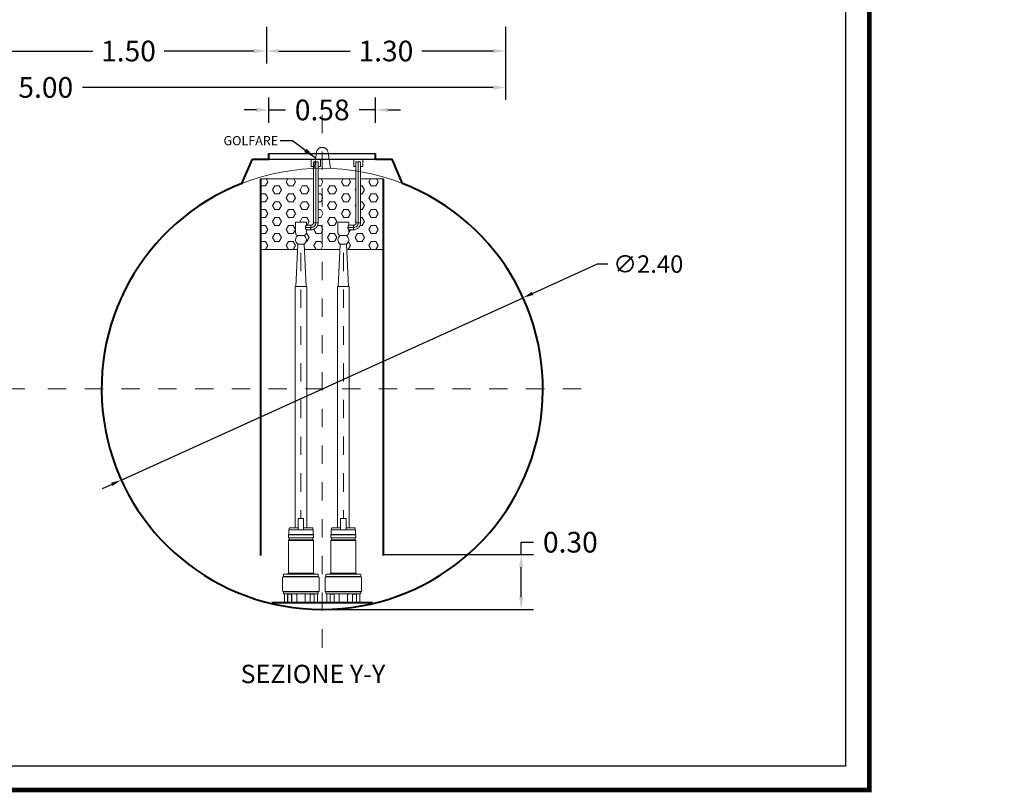
# Model space of a CAD drawing. Extents: x 244 to 846, y 203 to 221.
# Drawn here: x 546 to 551, y 206 to 211 of the extents above; entities that cross this region are included whole.
import ezdxf
from ezdxf.enums import TextEntityAlignment as Align

# ---------------------------------------------------------------- set-up
doc = ezdxf.new("R2010")
doc.units = 0
doc.header["$MEASUREMENT"] = 0
doc.linetypes.add('CENTER', pattern=[2, 1.25, -0.25, 0.25, -0.25])
doc.linetypes.add('HIDDEN', pattern=[0.375, 0.25, -0.125])
doc.layers.get('0').update_dxf_attribs({"linetype": 'CONTINUOUS'})
doc.layers.get('DEFPOINTS').update_dxf_attribs({"linetype": 'CONTINUOUS'})
for name, color, linetype, lineweight in [('fondo', 7, 'CONTINUOUS', 15), ('mezzeria', 8, 'CENTER', 15), ('pompe', 151, 'CONTINUOUS', 15), ('quote', 1, 'CONTINUOUS', 15), ('riempimento', 8, 'CONTINUOUS', 13), ('SCRITTE', 1, 'CONTINUOUS', 15), ('sezioni', 5, 'CONTINUOUS', 40)]:
    doc.layers.add(name, color=color, linetype=linetype, lineweight=lineweight)
doc.styles.add('ARIAL', font='ARIAL.TTF')
doc.styles.add('RED', font='ARIAL.TTF')
doc.styles.add('ROMANS', font='romans.shx', dxfattribs={"width": 0.8, "oblique": 10})
doc.dimstyles.new('RED', dxfattribs={"dimscale": 0.045, "dimtxt": 2.5, "dimasz": 1.5, "dimexe": 1.5, "dimexo": 0, "dimgap": 1.2, "dimtad": 0, "dimtih": 1, "dimtoh": 1, "dimzin": 1, "dimdsep": 46, "dimtxsty": 'RED', "dimcen": 0, "dimadec": 0, "dimazin": 0, "dimtfac": 1, "dimtdec": 4, "dimtmove": 0, "dimatfit": 3, "dimfxl": 0, "dimtolj": 1, "dimtzin": 0, "dimarcsym": 0})
doc.dimstyles.new('RED$3', dxfattribs={"dimscale": 0.025, "dimtxt": 2.5, "dimasz": 2.5, "dimexe": 3, "dimexo": 0, "dimgap": 1, "dimtad": 0, "dimtih": 1, "dimtoh": 1, "dimzin": 1, "dimdsep": 46, "dimtxsty": 'RED', "dimcen": 0, "dimadec": 0, "dimazin": 0, "dimtfac": 1, "dimtdec": 4, "dimtofl": 0, "dimtmove": 2, "dimatfit": 3, "dimfxl": 0, "dimtolj": 1, "dimtzin": 0, "dimarcsym": 0})

# ---------------------------------------------------------------- blocks, each defined once
blk = doc.blocks.new('*D74')
at = {"layer": 'DEFPOINTS', "color": 0}
for p in [(543.7437, 210.5449), (548.7437, 210.5449), (548.7437, 210.3189)]:
    blk.add_point(p, dxfattribs=at)
at = {"layer": 'quote', "color": 0, "lineweight": -2}
for p, q in [((543.7437, 210.5449), (543.7437, 210.2514)), ((548.7437, 210.5449), (548.7437, 210.2514)), ((543.8112, 210.3189), (546.0438, 210.3189)), ((548.6762, 210.3189), (546.4436, 210.3189))]:
    blk.add_line(p, q, dxfattribs=at)
at = {"layer": 'quote', "color": 0}
for points in [[(543.8112, 210.3302), (543.8112, 210.3077), (543.7437, 210.3189)], [(548.6762, 210.3302), (548.6762, 210.3077), (548.7437, 210.3189)]]:
    blk.add_solid(points, dxfattribs=at)
at = {"layer": 'quote', "color": 0, "insert": (546.2437, 210.3189), "char_height": 0.1125, "attachment_point": 5, "style": 'RED'}
blk.add_mtext('\\A1;5.00', dxfattribs=at)
blk = doc.blocks.new('*D77')
at = {"layer": 'DEFPOINTS', "color": 0}
for p in [(545.9437, 210.6487), (547.4437, 210.6487), (547.4437, 210.5169)]:
    blk.add_point(p, dxfattribs=at)
at = {"layer": 'quote', "color": 0, "lineweight": -2}
for p, q in [((545.9437, 210.6487), (545.9437, 210.4494)), ((547.4437, 210.6487), (547.4437, 210.4494)), ((546.0112, 210.5169), (546.4991, 210.5169)), ((547.3762, 210.5169), (546.8883, 210.5169))]:
    blk.add_line(p, q, dxfattribs=at)
at = {"layer": 'quote', "color": 0}
for points in [[(546.0112, 210.5281), (546.0112, 210.5056), (545.9437, 210.5169)], [(547.3762, 210.5281), (547.3762, 210.5056), (547.4437, 210.5169)]]:
    blk.add_solid(points, dxfattribs=at)
at = {"layer": 'quote', "color": 0, "insert": (546.6937, 210.5169), "char_height": 0.1125, "attachment_point": 5, "style": 'RED'}
blk.add_mtext('\\A1;1.50', dxfattribs=at)
blk = doc.blocks.new('*D92')
at = {"layer": 'DEFPOINTS', "color": 0}
for p in [(547.4437, 210.6487), (548.7437, 210.6487), (548.7437, 210.5169)]:
    blk.add_point(p, dxfattribs=at)
at = {"layer": 'quote', "color": 0, "lineweight": -2}
for p, q in [((547.4437, 210.6487), (547.4437, 210.4494)), ((548.7437, 210.6487), (548.7437, 210.4494)), ((547.5112, 210.5169), (547.8991, 210.5169)), ((548.6762, 210.5169), (548.2883, 210.5169))]:
    blk.add_line(p, q, dxfattribs=at)
at = {"layer": 'quote', "color": 0}
for points in [[(547.5112, 210.5281), (547.5112, 210.5056), (547.4437, 210.5169)], [(548.6762, 210.5281), (548.6762, 210.5056), (548.7437, 210.5169)]]:
    blk.add_solid(points, dxfattribs=at)
at = {"layer": 'quote', "color": 0, "insert": (548.0937, 210.5169), "char_height": 0.1125, "attachment_point": 5, "style": 'RED'}
blk.add_mtext('\\A1;1.30', dxfattribs=at)
blk = doc.blocks.new('*D57')
at = {"layer": 'DEFPOINTS', "color": 0}
for p in [(548.0373, 210.1964), (547.4573, 210.1266), (548.0373, 210.1266)]:
    blk.add_point(p, dxfattribs=at)
at = {"layer": 'quote', "color": 0, "lineweight": -2}
for p, q in [((547.4573, 210.1266), (547.4573, 210.2639)), ((548.0373, 210.1266), (548.0373, 210.2639)), ((547.3898, 210.1964), (547.3223, 210.1964)), ((547.4573, 210.1964), (547.5471, 210.1964)), ((548.0373, 210.1964), (547.9475, 210.1964)), ((548.1048, 210.1964), (548.1723, 210.1964))]:
    blk.add_line(p, q, dxfattribs=at)
at = {"layer": 'quote', "color": 0}
for points in [[(547.3898, 210.2076), (547.3898, 210.1851), (547.4573, 210.1964)], [(548.1048, 210.2076), (548.1048, 210.1851), (548.0373, 210.1964)]]:
    blk.add_solid(points, dxfattribs=at)
at = {"layer": 'quote', "color": 0, "insert": (547.7473, 210.1964), "char_height": 0.1125, "attachment_point": 5, "style": 'RED'}
blk.add_mtext('\\A1;0.58', dxfattribs=at)
blk = doc.blocks.new('*D78')
at = {"layer": 'DEFPOINTS', "color": 0}
for p in [(548.0806, 207.777), (548.8294, 207.777), (547.7473, 207.4789)]:
    blk.add_point(p, dxfattribs=at)
at = {"layer": 'quote', "color": 0, "lineweight": -2}
for p, q in [((548.8294, 207.777), (548.8294, 207.8445)), ((548.8294, 207.8445), (548.8969, 207.8445)), ((548.0806, 207.777), (548.8969, 207.777)), ((548.8294, 207.5464), (548.8294, 207.7095)), ((547.7473, 207.4789), (548.8969, 207.4789))]:
    blk.add_line(p, q, dxfattribs=at)
at = {"layer": 'quote', "color": 0}
for points in [[(548.8181, 207.7095), (548.8406, 207.7095), (548.8294, 207.777)], [(548.8181, 207.5464), (548.8406, 207.5464), (548.8294, 207.4789)]]:
    blk.add_solid(points, dxfattribs=at)
at = {"layer": 'quote', "color": 0, "insert": (549.0968, 207.8445), "char_height": 0.1125, "attachment_point": 5, "style": 'RED'}
blk.add_mtext('\\A1;0.30', dxfattribs=at)
blk = doc.blocks.new('*D79')
at = {"layer": 'DEFPOINTS', "color": 0}
for p in [(548.84, 209.1749), (546.6546, 208.1829)]:
    blk.add_point(p, dxfattribs=at)
at = {"layer": 'quote', "color": 0, "lineweight": -2}
for p, q in [((549.243, 209.3578), (548.8919, 209.1985)), ((549.3, 209.3578), (549.243, 209.3578)), ((546.6546, 208.1829), (548.84, 209.1749)), ((546.6027, 208.1594), (546.5508, 208.1358))]:
    blk.add_line(p, q, dxfattribs=at)
at = {"layer": 'quote', "color": 0}
for points in [[(548.888, 209.2071), (548.8958, 209.1898), (548.84, 209.1749)], [(546.5987, 208.168), (546.6066, 208.1507), (546.6546, 208.1829)]]:
    blk.add_solid(points, dxfattribs=at)
at = {"layer": 'quote', "color": 0, "insert": (549.5205, 209.3578), "char_height": 0.095, "attachment_point": 5, "style": 'RED'}
blk.add_mtext('\\A1;∅2.40', dxfattribs=at)

msp = doc.modelspace()

# ---------------------------------------------------------------- hatches: boundary and pattern name
at = {"layer": 'riempimento'}
h = msp.add_hatch(dxfattribs=at)
h.set_pattern_fill('HEX', color=256, scale=0.2, style=0)
h.set_pattern_definition([(0, (547.413927, 209.437457), (0, 0.0433013), [0.025, -0.05]), (120, (547.413927, 209.437457), (-0.0375, -0.0216506), [0.025, -0.05]), (60, (547.438927, 209.437457), (-0.0375, 0.0216506), [0.025, -0.05])])
h.paths.add_polyline_path([(547.7002, 209.8217), (547.4139, 209.8217), (547.4139, 209.4375), (547.6126, 209.4375), (547.614, 209.4661, -0.576092), (547.6169, 209.5131, -0.414214), (547.6019, 209.5281), (547.6019, 209.5851), (547.6609, 209.5851), (547.6609, 209.569), (547.6862, 209.569, 0.414214), (547.7002, 209.583)])
h.paths.add_polyline_path([(547.7473, 209.8217), (547.7249, 209.8217), (547.7249, 209.583, -0.414214), (547.6862, 209.5442), (547.6609, 209.5442), (547.6609, 209.5281, -0.414214), (547.6459, 209.5131, -0.576092), (547.6489, 209.4661), (547.6503, 209.4375), (547.7473, 209.4375)])
h.paths.add_polyline_path([(547.7473, 209.4375), (547.8434, 209.4375), (547.8447, 209.4661, -0.576092), (547.8477, 209.5131, -0.414214), (547.8327, 209.5281), (547.8327, 209.5851), (547.8917, 209.5851), (547.8917, 209.569), (547.9169, 209.569, 0.414214), (547.9309, 209.583), (547.9309, 209.8217), (547.7473, 209.8217)])
h.paths.add_polyline_path([(547.9849, 209.8217), (547.9557, 209.8217), (547.9557, 209.583, -0.414214), (547.9169, 209.5442), (547.8917, 209.5442), (547.8917, 209.5281, -0.414214), (547.8767, 209.5131, -0.576092), (547.8796, 209.4661), (547.881, 209.4375), (547.9849, 209.4375)])
h.paths.add_polyline_path([(548.0806, 209.8217), (547.9849, 209.8217), (547.9849, 209.4375), (548.0806, 209.4375)])

# ---------------------------------------------------------------- linework, layer by layer
for p, q in [((547.4573, 209.9589), (548.0373, 209.9589)), ((547.4573, 209.9289), (548.0373, 209.9289))]:
    msp.add_line(p, q)
at = {"const_width": 0.0257}
msp.add_lwpolyline([(541.7652, 206.4967), (541.7652, 220.3392), (550.7223, 220.3392), (550.7223, 206.4967)], close=True, dxfattribs=at)
msp.add_lwpolyline([(541.8938, 206.6253), (541.8938, 220.2105), (550.5936, 220.2105), (550.5936, 206.6253)], close=True)
at = {"layer": 'fondo', "linetype": 'HIDDEN', "ltscale": 0.1}
for p, q in [((547.7029, 209.8773), (547.7156, 209.9654)), ((547.7789, 209.9656), (547.7916, 209.8773))]:
    msp.add_line(p, q, dxfattribs=at)
msp.add_arc((547.7473, 209.9604), 0.0321, 9.1832, 171.0455, dxfattribs=at)
at = {"layer": 'fondo'}
msp.add_arc((547.7473, 208.6789), 1.2, 68.6734, 111.3266, dxfattribs=at)
at = {"layer": 'mezzeria', "ltscale": 0.06}
for p, q in [((547.7473, 210.1706), (547.7473, 207.1872)), ((543.2297, 208.6789), (546.2132, 208.6789)), ((546.2555, 208.6789), (549.239, 208.6789))]:
    msp.add_line(p, q, dxfattribs=at)
for points in [[(547.6314, 209.4193), (547.6314, 207.9731)], [(547.8622, 209.4193), (547.8622, 207.9731)]]:
    msp.add_lwpolyline(points, dxfattribs=at)
at = {"layer": 'pompe', "linetype": 'CENTER'}
for p, q in [((547.7373, 209.9263), (547.6878, 209.9263)), ((547.6878, 209.9263), (547.6878, 209.8892)), ((547.7249, 209.9139), (547.7002, 209.9139)), ((547.7002, 209.8775), (547.7002, 209.9139)), ((547.7002, 209.583), (547.7002, 209.9139)), ((547.7373, 209.8892), (547.7373, 209.9263)), ((547.968, 209.9263), (547.9185, 209.9263)), ((547.9185, 209.9263), (547.9185, 209.8892)), ((547.9557, 209.9139), (547.9309, 209.9139)), ((547.9309, 209.8574), (547.9309, 209.9139)), ((547.9309, 209.583), (547.9309, 209.9139)), ((547.968, 209.8892), (547.968, 209.9263)), ((547.6878, 209.8892), (547.7002, 209.8892)), ((547.7249, 209.8892), (547.7373, 209.8892)), ((547.9185, 209.8892), (547.9309, 209.8892)), ((547.9557, 209.8892), (547.968, 209.8892)), ((547.6609, 209.569), (547.6862, 209.569)), ((547.6862, 209.569), (547.6862, 209.5442)), ((547.7249, 209.583), (547.7002, 209.583)), ((547.8917, 209.569), (547.9169, 209.569)), ((547.9169, 209.569), (547.9169, 209.5442)), ((547.9557, 209.583), (547.9309, 209.583))]:
    msp.add_line(p, q, dxfattribs=at)
at = {"layer": 'pompe', "lineweight": 0}
for p, q in [((547.6489, 209.6491), (547.6489, 209.6491)), ((547.8796, 209.6491), (547.8796, 209.6491)), ((547.6019, 209.5851), (547.6019, 209.5851)), ((547.8327, 209.5851), (547.8327, 209.5851)), ((547.6493, 209.486), (547.6493, 209.486)), ((547.8801, 209.486), (547.8801, 209.486)), ((547.6029, 209.2363), (547.614, 209.4661)), ((547.614, 209.4661), (547.6489, 209.4661)), ((547.6599, 209.2363), (547.6489, 209.4661)), ((547.6489, 209.4661), (547.6489, 209.4661)), ((547.8337, 209.2363), (547.8447, 209.4661)), ((547.8447, 209.4661), (547.8796, 209.4661)), ((547.8907, 209.2363), (547.8796, 209.4661)), ((547.8796, 209.4661), (547.8796, 209.4661)), ((547.8907, 209.4193), (547.8907, 209.4193))]:
    msp.add_line(p, q, dxfattribs=at)
at = {"layer": 'pompe'}
for p, q in [((547.5999, 209.2363), (547.6629, 209.2363)), ((547.6629, 209.2363), (547.6629, 207.9225)), ((547.8937, 209.2363), (547.8307, 209.2363)), ((547.8937, 209.2363), (547.8937, 207.9225)), ((547.6165, 207.9731), (547.6463, 207.9731)), ((547.6165, 207.9116), (547.6165, 207.9731)), ((547.6463, 207.9116), (547.6463, 207.9731)), ((547.8473, 207.9731), (547.8771, 207.9731)), ((547.8473, 207.9116), (547.8473, 207.9731)), ((547.8771, 207.9116), (547.8771, 207.9731)), ((547.5639, 207.8863), (547.699, 207.8863)), ((547.5639, 207.8849), (547.5639, 207.8863)), ((547.5639, 207.8849), (547.5639, 207.8863)), ((547.5639, 207.8849), (547.6982, 207.8849)), ((547.5639, 207.8729), (547.5639, 207.8833)), ((547.5649, 207.8869), (547.5649, 207.909)), ((547.5687, 207.9218), (547.567, 207.9201)), ((547.567, 207.9201), (547.567, 207.9116)), ((547.6954, 207.9116), (547.5676, 207.9116)), ((547.6165, 207.9225), (547.5704, 207.9225)), ((547.6936, 207.9225), (547.6463, 207.9225)), ((547.696, 207.9201), (547.6936, 207.9225)), ((547.696, 207.9201), (547.696, 207.9116)), ((547.698, 207.909), (547.698, 207.8869)), ((547.699, 207.8863), (547.699, 207.8849)), ((547.699, 207.8833), (547.699, 207.8729)), ((547.7947, 207.8863), (547.9298, 207.8863)), ((547.7947, 207.8849), (547.7947, 207.8863)), ((547.7947, 207.8849), (547.7947, 207.8863)), ((547.7947, 207.8849), (547.9289, 207.8849)), ((547.7947, 207.8729), (547.7947, 207.8833)), ((547.7957, 207.8869), (547.7957, 207.909)), ((547.7994, 207.9218), (547.7977, 207.9201)), ((547.7977, 207.9201), (547.7977, 207.9116)), ((547.9262, 207.9116), (547.7983, 207.9116)), ((547.8473, 207.9225), (547.8011, 207.9225)), ((547.9243, 207.9225), (547.8771, 207.9225)), ((547.9268, 207.9201), (547.9243, 207.9225)), ((547.9268, 207.9201), (547.9268, 207.9116)), ((547.9288, 207.909), (547.9288, 207.8869)), ((547.9298, 207.8863), (547.9298, 207.8849)), ((547.9298, 207.8833), (547.9298, 207.8729)), ((547.5639, 207.6767), (547.5639, 207.8533)), ((547.5656, 207.8533), (547.699, 207.8533)), ((547.567, 207.8686), (547.567, 207.8575)), ((547.5672, 207.857), (547.6962, 207.857)), ((547.5674, 207.8691), (547.6962, 207.8691)), ((547.696, 207.8575), (547.696, 207.8686)), ((547.699, 207.8533), (547.699, 207.6767)), ((547.7947, 207.6767), (547.7947, 207.8533)), ((547.7964, 207.8533), (547.9298, 207.8533)), ((547.7977, 207.8686), (547.7977, 207.8575)), ((547.798, 207.857), (547.927, 207.857)), ((547.7982, 207.8691), (547.927, 207.8691)), ((547.9268, 207.8575), (547.9268, 207.8686)), ((547.9298, 207.8533), (547.9298, 207.6767)), ((547.5368, 207.6681), (547.5368, 207.6578)), ((547.5389, 207.6702), (547.7241, 207.6702)), ((547.5511, 207.6704), (547.5656, 207.6704)), ((547.5511, 207.6704), (547.5511, 207.6702)), ((547.5584, 207.6712), (547.5638, 207.6765)), ((547.5644, 207.6767), (547.699, 207.6767)), ((547.5656, 207.6704), (547.5656, 207.6702)), ((547.6973, 207.6704), (547.7118, 207.6704)), ((547.6973, 207.6702), (547.6973, 207.6704)), ((547.6992, 207.6765), (547.7045, 207.6712)), ((547.7118, 207.6702), (547.7118, 207.6704)), ((547.7261, 207.6578), (547.7261, 207.6681)), ((547.7676, 207.6681), (547.7676, 207.6578)), ((547.7696, 207.6702), (547.9549, 207.6702)), ((547.7819, 207.6704), (547.7964, 207.6704)), ((547.7819, 207.6704), (547.7819, 207.6702)), ((547.7892, 207.6712), (547.7945, 207.6765)), ((547.7952, 207.6767), (547.9298, 207.6767)), ((547.7964, 207.6704), (547.7964, 207.6702)), ((547.9281, 207.6704), (547.9426, 207.6704)), ((547.9281, 207.6702), (547.9281, 207.6704)), ((547.9299, 207.6765), (547.9353, 207.6712)), ((547.9426, 207.6702), (547.9426, 207.6704)), ((547.9569, 207.6578), (547.9569, 207.6681)), ((547.532, 207.6519), (547.532, 207.58)), ((547.5358, 207.6572), (547.7267, 207.6572)), ((547.5358, 207.6572), (547.5358, 207.6557)), ((547.5358, 207.6557), (547.7271, 207.6557)), ((547.7271, 207.6557), (547.7271, 207.6572)), ((547.731, 207.58), (547.731, 207.6519)), ((547.7627, 207.6519), (547.7627, 207.58)), ((547.7666, 207.6572), (547.9575, 207.6572)), ((547.7666, 207.6572), (547.7666, 207.6557)), ((547.7666, 207.6557), (547.9579, 207.6557)), ((547.9579, 207.6557), (547.9579, 207.6572)), ((547.9617, 207.58), (547.9617, 207.6519)), ((547.5358, 207.5761), (547.7271, 207.5761)), ((547.7271, 207.5758), (547.5358, 207.5758)), ((547.5358, 207.5758), (547.5358, 207.5743)), ((547.5358, 207.5743), (547.7271, 207.5743)), ((547.5368, 207.5737), (547.5368, 207.5661)), ((547.5389, 207.5641), (547.7241, 207.5641)), ((547.5416, 207.562), (547.5416, 207.5191)), ((547.5591, 207.5641), (547.5591, 207.5191)), ((547.5598, 207.562), (547.5598, 207.5176)), ((547.5604, 207.5626), (547.5803, 207.5626)), ((547.6098, 207.5637), (547.5643, 207.5637)), ((547.5809, 207.562), (547.5809, 207.5176)), ((547.5817, 207.5637), (547.5817, 207.5191)), ((547.6061, 207.5637), (547.6061, 207.5621)), ((547.6089, 207.5603), (547.608, 207.5603)), ((547.6089, 207.562), (547.6089, 207.5191)), ((547.6986, 207.5637), (547.6531, 207.5637)), ((547.654, 207.562), (547.654, 207.5191)), ((547.655, 207.5603), (547.654, 207.5603)), ((547.6568, 207.5621), (547.6568, 207.5637)), ((547.6813, 207.5191), (547.6813, 207.5637)), ((547.682, 207.5176), (547.682, 207.562)), ((547.6826, 207.5626), (547.7025, 207.5626)), ((547.7031, 207.5176), (547.7031, 207.562)), ((547.7038, 207.5191), (547.7038, 207.5641)), ((547.7214, 207.5191), (547.7214, 207.562)), ((547.7261, 207.5661), (547.7261, 207.5737)), ((547.7271, 207.5758), (547.7271, 207.5743)), ((547.7666, 207.5761), (547.9579, 207.5761)), ((547.9579, 207.5758), (547.7666, 207.5758)), ((547.7666, 207.5758), (547.7666, 207.5743)), ((547.7666, 207.5743), (547.9579, 207.5743)), ((547.7676, 207.5737), (547.7676, 207.5661)), ((547.7696, 207.5641), (547.9549, 207.5641)), ((547.7723, 207.562), (547.7723, 207.5191)), ((547.7899, 207.5641), (547.7899, 207.5191)), ((547.7906, 207.562), (547.7906, 207.5176)), ((547.7912, 207.5626), (547.8111, 207.5626)), ((547.8406, 207.5637), (547.7951, 207.5637)), ((547.8117, 207.562), (547.8117, 207.5176)), ((547.8124, 207.5637), (547.8124, 207.5191)), ((547.8369, 207.5637), (547.8369, 207.5621)), ((547.8397, 207.5603), (547.8387, 207.5603)), ((547.8397, 207.562), (547.8397, 207.5191)), ((547.9294, 207.5637), (547.8839, 207.5637)), ((547.8848, 207.562), (547.8848, 207.5191)), ((547.8858, 207.5603), (547.8848, 207.5603)), ((547.8876, 207.5621), (547.8876, 207.5637)), ((547.9121, 207.5191), (547.9121, 207.5637)), ((547.9128, 207.5176), (547.9128, 207.562)), ((547.9134, 207.5626), (547.9333, 207.5626)), ((547.9339, 207.5176), (547.9339, 207.562)), ((547.9346, 207.5191), (547.9346, 207.5641)), ((547.9522, 207.5191), (547.9522, 207.562)), ((547.9569, 207.5661), (547.9569, 207.5737)), ((547.9579, 207.5758), (547.9579, 207.5743)), ((547.5585, 207.5185), (547.5368, 207.5185)), ((547.5368, 207.5185), (547.5368, 207.517)), ((547.5831, 207.517), (547.5368, 207.517)), ((547.5568, 207.5185), (547.5568, 207.517)), ((547.5831, 207.5185), (547.5823, 207.5185)), ((547.5831, 207.5185), (547.5831, 207.517)), ((547.6586, 207.5185), (547.6043, 207.5185)), ((547.6043, 207.5185), (547.6043, 207.517)), ((547.6586, 207.517), (547.6043, 207.517)), ((547.6586, 207.5185), (547.6586, 207.517)), ((547.6799, 207.517), (547.6586, 207.517)), ((547.6807, 207.5185), (547.6799, 207.5185)), ((547.6799, 207.517), (547.6799, 207.5185)), ((547.7262, 207.517), (547.6799, 207.517)), ((547.7262, 207.5185), (547.7045, 207.5185)), ((547.7061, 207.5185), (547.7061, 207.517)), ((547.7262, 207.517), (547.7262, 207.5185)), ((547.7893, 207.5185), (547.7675, 207.5185)), ((547.7675, 207.5185), (547.7675, 207.517)), ((547.8138, 207.517), (547.7675, 207.517)), ((547.7876, 207.5185), (547.7876, 207.517)), ((547.8138, 207.5185), (547.813, 207.5185)), ((547.8138, 207.5185), (547.8138, 207.517)), ((547.8351, 207.517), (547.8138, 207.517)), ((547.8894, 207.5185), (547.8351, 207.5185)), ((547.8351, 207.5185), (547.8351, 207.517)), ((547.8894, 207.5185), (547.8894, 207.517)), ((547.9106, 207.517), (547.8894, 207.517)), ((547.9115, 207.5185), (547.9106, 207.5185)), ((547.9106, 207.517), (547.9106, 207.5185)), ((547.9569, 207.517), (547.9106, 207.517)), ((547.9569, 207.5185), (547.9352, 207.5185)), ((547.9369, 207.5185), (547.9369, 207.517)), ((547.9569, 207.517), (547.9569, 207.5185))]:
    msp.add_line(p, q, dxfattribs=at)
at = {"layer": 'pompe', "linetype": 'CENTER'}
for points in [[(547.7125, 209.8782), (547.7125, 209.9139)], [(547.7125, 209.583), (547.7125, 209.9139)], [(547.7249, 209.8786), (547.7249, 209.9139)], [(547.7249, 209.583), (547.7249, 209.9139)], [(547.9433, 209.8544), (547.9433, 209.9139)], [(547.9433, 209.583), (547.9433, 209.9139)], [(547.9557, 209.8512), (547.9557, 209.9139)], [(547.9557, 209.583), (547.9557, 209.9139)], [(547.6565, 209.5566), (547.6862, 209.5566)], [(547.6609, 209.5442), (547.6862, 209.5442)], [(547.8873, 209.5566), (547.9169, 209.5566)], [(547.8917, 209.5442), (547.9169, 209.5442)]]:
    msp.add_lwpolyline(points, dxfattribs=at)
at = {"layer": 'pompe', "lineweight": 0}
for points in [[(547.6609, 209.5851), (547.6019, 209.5851), (547.6019, 209.5851)], [(547.6133, 209.5851), (547.6495, 209.5851), (547.6495, 209.5851)], [(547.8917, 209.5851), (547.8327, 209.5851), (547.8327, 209.5851)], [(547.8441, 209.5851), (547.8803, 209.5851), (547.8803, 209.5851)]]:
    msp.add_lwpolyline(points, dxfattribs=at)
for points in [[(547.6609, 209.5442), (547.6609, 209.5281, -0.414214), (547.6459, 209.5131), (547.6169, 209.5131, -0.414214), (547.6019, 209.5281), (547.6019, 209.5851)], [(547.6609, 209.5851), (547.6609, 209.569, -0.414214)], [(547.8917, 209.5442), (547.8917, 209.5281, -0.414214), (547.8767, 209.5131), (547.8477, 209.5131, -0.414214), (547.8327, 209.5281), (547.8327, 209.5851)], [(547.8917, 209.5851), (547.8917, 209.569, -0.414214)]]:
    msp.add_lwpolyline(points, format="xyb", dxfattribs=at)
at = {"layer": 'pompe'}
for points in [[(547.5999, 209.2363), (547.5999, 207.9225)], [(547.8307, 209.2363), (547.8307, 207.9225)]]:
    msp.add_lwpolyline(points, dxfattribs=at)
at = {"layer": 'pompe', "linetype": 'CENTER'}
for centre, radius, start, end in [((547.6761, 209.5566), 0.0196, 140.8011, 219.1989), ((547.6862, 209.583), 0.014, 270, 0), ((547.6862, 209.583), 0.0264, 270, 0), ((547.6862, 209.583), 0.0388, 270, 0), ((547.9069, 209.5566), 0.0196, 140.8011, 219.1989), ((547.9169, 209.583), 0.014, 270, 0), ((547.9169, 209.583), 0.0264, 270, 0), ((547.9169, 209.583), 0.0388, 270, 0)]:
    msp.add_arc(centre, radius, start, end, dxfattribs=at)
at = {"layer": 'pompe'}
for centre, radius, start, end in [((547.6291, 209.4888), 0.0272, 116.547, 236.3305), ((547.6338, 209.4888), 0.0272, 303.6695, 63.453), ((547.8598, 209.4888), 0.0272, 116.547, 236.3305), ((547.8646, 209.4888), 0.0272, 303.6695, 63.453), ((547.5657, 207.8833), 0.00181, 122.4042, 180.0017), ((547.5643, 207.8869), 0.000603, 270, 359.9981), ((547.5676, 207.909), 0.00265, 90.0001, 180), ((547.5704, 207.9201), 0.00241, 89.9997, 135.0001), ((547.6954, 207.909), 0.00265, 0.0001, 90.0001), ((547.6986, 207.8869), 0.000603, 180.0018, 270), ((547.6972, 207.8833), 0.00181, 359.9984, 57.5959), ((547.7965, 207.8833), 0.00181, 122.4042, 180.0017), ((547.7951, 207.8869), 0.000603, 270, 359.9981), ((547.7983, 207.909), 0.00265, 90.0001, 180), ((547.8011, 207.9201), 0.00241, 89.9997, 135.0001), ((547.9262, 207.909), 0.00265, 0.0001, 90.0001), ((547.9294, 207.8869), 0.000603, 180.0018, 270), ((547.928, 207.8833), 0.00181, 359.9984, 57.5959), ((547.5678, 207.8729), 0.00386, 180, 251.0727), ((547.5678, 207.8533), 0.00386, 108.8938, 180.0001), ((547.5663, 207.8686), 0.000603, 359.9988, 71.0723), ((547.5663, 207.8575), 0.000603, 288.9271, 359.9994), ((547.6966, 207.8686), 0.000603, 108.9278, 180.0013), ((547.6966, 207.8575), 0.000603, 180.0006, 251.0728), ((547.6952, 207.8729), 0.00386, 288.9272, 359.9999), ((547.6952, 207.8533), 0.00386, 0, 71.0727), ((547.7986, 207.8729), 0.00386, 180, 251.0727), ((547.7986, 207.8533), 0.00386, 108.8938, 180.0001), ((547.7971, 207.8686), 0.000603, 359.9988, 71.0723), ((547.7971, 207.8575), 0.000603, 288.9271, 359.9994), ((547.9274, 207.8686), 0.000603, 108.9278, 180.0013), ((547.9274, 207.8575), 0.000603, 180.0006, 251.0728), ((547.9259, 207.8729), 0.00386, 288.9272, 359.9999), ((547.9259, 207.8533), 0.00386, 0, 71.0727), ((547.5389, 207.6681), 0.00205, 90.0001, 180), ((547.5597, 207.6699), 0.00181, 134.9992, 164.0791), ((547.5633, 207.677), 0.000603, 315.0024, 0.0017), ((547.6996, 207.677), 0.000603, 180, 224.9987), ((547.7032, 207.6699), 0.00181, 15.9218, 45.0001), ((547.7241, 207.6681), 0.00205, 0, 90), ((547.7696, 207.6681), 0.00205, 90.0001, 180), ((547.7905, 207.6699), 0.00181, 134.9992, 164.0791), ((547.7941, 207.677), 0.000603, 315.0024, 0.0017), ((547.9304, 207.677), 0.000603, 180, 224.9987), ((547.934, 207.6699), 0.00181, 15.9218, 45.0001), ((547.9549, 207.6681), 0.00205, 0, 90), ((547.5358, 207.6519), 0.00386, 90.0001, 180), ((547.5362, 207.6578), 0.000603, 270, 359.9999), ((547.7267, 207.6578), 0.000603, 180, 269.9999), ((547.7271, 207.6519), 0.00386, 0.0001, 90.0001), ((547.7666, 207.6519), 0.00386, 90.0001, 180), ((547.767, 207.6578), 0.000603, 270, 359.9999), ((547.9575, 207.6578), 0.000603, 180, 269.9999), ((547.9579, 207.6519), 0.00386, 0.0001, 90.0001), ((547.5358, 207.58), 0.00386, 180, 270), ((547.5362, 207.5737), 0.000603, 0.0003, 90.0002), ((547.5389, 207.5661), 0.00205, 180, 269.9999), ((547.5436, 207.562), 0.00205, 90.0001, 180), ((547.5604, 207.562), 0.000603, 90.0001, 180), ((547.563, 207.5635), 0.000603, 58.2096, 89.9984), ((547.5643, 207.5655), 0.00181, 238.21, 269.9999), ((547.5702, 207.5743), 0.00121, 71.9998, 89.9998), ((547.5803, 207.562), 0.000603, 0.0001, 90.0001), ((547.608, 207.5621), 0.00181, 180, 270), ((547.611, 207.562), 0.00205, 90.0001, 180), ((547.652, 207.562), 0.00205, 0.0001, 90.0001), ((547.655, 207.5621), 0.00181, 270, 0), ((547.6826, 207.562), 0.000603, 90.0001, 180), ((547.6986, 207.5655), 0.00181, 270, 301.8385), ((547.6999, 207.5635), 0.000603, 90.0006, 121.7897), ((547.7025, 207.562), 0.000603, 0.0001, 90.0001), ((547.7193, 207.562), 0.00205, 0.0001, 90.0001), ((547.7241, 207.5661), 0.00205, 270.0001, 0.0001), ((547.7267, 207.5737), 0.000603, 90.0001, 180), ((547.7271, 207.58), 0.00386, 270, 359.9999), ((547.7666, 207.58), 0.00386, 180, 270), ((547.767, 207.5737), 0.000603, 0.0003, 90.0002), ((547.7696, 207.5661), 0.00205, 180, 269.9999), ((547.7744, 207.562), 0.00205, 90.0001, 180), ((547.7912, 207.562), 0.000603, 90.0001, 180), ((547.7938, 207.5635), 0.000603, 58.2096, 89.9984), ((547.7951, 207.5655), 0.00181, 238.21, 269.9999), ((547.801, 207.5743), 0.00121, 71.9998, 89.9998), ((547.8111, 207.562), 0.000603, 0.0001, 90.0001), ((547.8387, 207.5621), 0.00181, 180, 270), ((547.8417, 207.562), 0.00205, 90.0001, 180), ((547.8827, 207.562), 0.00205, 0.0001, 90.0001), ((547.8858, 207.5621), 0.00181, 270, 0), ((547.9134, 207.562), 0.000603, 90.0001, 180), ((547.9294, 207.5655), 0.00181, 270, 301.8385), ((547.9307, 207.5635), 0.000603, 90.0006, 121.7897), ((547.9333, 207.562), 0.000603, 0.0001, 90.0001), ((547.9501, 207.562), 0.00205, 0.0001, 90.0001), ((547.9549, 207.5661), 0.00205, 270.0001, 0.0001), ((547.9575, 207.5737), 0.000603, 90.0001, 180), ((547.9579, 207.58), 0.00386, 270, 359.9999), ((547.541, 207.5191), 0.000603, 270, 359.9999), ((547.5585, 207.5191), 0.000603, 270, 359.9999), ((547.5592, 207.5176), 0.000603, 270, 359.9999), ((547.5815, 207.5176), 0.000603, 180, 270), ((547.5823, 207.5191), 0.000603, 180, 270), ((547.6083, 207.5191), 0.000603, 270, 359.9999), ((547.6546, 207.5191), 0.000603, 180, 270), ((547.6807, 207.5191), 0.000603, 270, 359.9999), ((547.6814, 207.5176), 0.000603, 270, 359.9999), ((547.7037, 207.5176), 0.000603, 180, 270), ((547.7045, 207.5191), 0.000603, 180, 270), ((547.722, 207.5191), 0.000603, 180, 270), ((547.7717, 207.5191), 0.000603, 270, 359.9999), ((547.7893, 207.5191), 0.000603, 270, 359.9999), ((547.79, 207.5176), 0.000603, 270, 359.9999), ((547.8123, 207.5176), 0.000603, 180, 270), ((547.813, 207.5191), 0.000603, 180, 270), ((547.8391, 207.5191), 0.000603, 270, 359.9999), ((547.8854, 207.5191), 0.000603, 180, 270), ((547.9115, 207.5191), 0.000603, 270, 359.9999), ((547.9122, 207.5176), 0.000603, 270, 359.9999), ((547.9345, 207.5176), 0.000603, 180, 270), ((547.9352, 207.5191), 0.000603, 180, 270), ((547.9528, 207.5191), 0.000603, 180, 270)]:
    msp.add_arc(centre, radius, start, end, dxfattribs=at)
at = {"layer": 'riempimento'}
for p, q in [((547.7002, 209.8217), (547.4139, 209.8217)), ((547.9309, 209.8217), (547.7249, 209.8217)), ((548.0806, 209.8217), (547.9557, 209.8217)), ((547.4139, 209.4375), (547.6126, 209.4375)), ((547.6503, 209.4375), (547.8434, 209.4375)), ((547.881, 209.4375), (548.0806, 209.4375))]:
    msp.add_line(p, q, dxfattribs=at)
at = {"layer": 'sezioni'}
for p, q in [((547.3109, 209.7967), (547.3673, 209.9289)), ((547.3673, 209.9289), (547.4573, 209.9289)), ((547.4573, 209.9289), (547.4573, 209.9589)), ((548.0373, 209.9289), (548.0373, 209.9589)), ((548.0373, 209.9289), (548.1273, 209.9289)), ((548.1837, 209.7967), (548.1273, 209.9289)), ((547.4139, 207.7727), (547.4139, 209.8217)), ((548.0806, 207.7727), (548.0806, 209.8217)), ((547.4738, 207.517), (548.0208, 207.517)), ((547.5216, 207.517), (547.9721, 207.517))]:
    msp.add_line(p, q, dxfattribs=at)
msp.add_arc((547.7473, 208.6789), 1.2, 111.3266, 68.6734, dxfattribs=at)

# ---------------------------------------------------------------- texts
at = {"layer": 'SCRITTE', "style": 'ARIAL'}
msp.add_text('SEZIONE Y-Y', height=0.1, dxfattribs=at).set_placement((547.3032, 207.1278), align=Align.MIDDLE_LEFT)
at = {"layer": 'SCRITTE', "ltscale": 250, "insert": (547.5077, 210.0042), "char_height": 0.05, "attachment_point": 9, "style": 'ROMANS'}
msp.add_mtext('\\A1;GOLFARE', dxfattribs=at)

# ---------------------------------------------------------------- dimensions: what is measured, and where the dimension line sits
at = {"layer": 'quote'}
for base, p1, p2, picture, middle in [((547.4437, 210.5169), (545.9437, 210.6487), (547.4437, 210.6487), '*D77', (546.6937, 210.5169)), ((548.7437, 210.5169), (547.4437, 210.6487), (548.7437, 210.6487), '*D92', (548.0937, 210.5169)), ((548.7437, 210.3189), (543.7437, 210.5449), (548.7437, 210.5449), '*D74', (546.2437, 210.3189)), ((548.0373, 210.1964), (547.4573, 210.1266), (548.0373, 210.1266), '*D57', (547.7473, 210.1964))]:
    dim = msp.add_linear_dim(base=base, p1=p1, p2=p2, dimstyle='RED', dxfattribs=at)
    dim.commit()
    dim.dimension.update_dxf_attribs({"geometry": picture, "text_midpoint": middle})
dim = msp.add_diameter_dim_2p(p1=(546.6546, 208.1829), p2=(548.84, 209.1749), dimstyle='RED$3', override={"dimscale": 0.038, "dimasz": 1.5, "dimexe": 1.5, "dimgap": 1.2, "dimtdec": 2, "dimtofl": 1, "dimtmove": 0}, dxfattribs=at)
dim.commit()
dim.dimension.update_dxf_attribs({"geometry": '*D79', "text_midpoint": (549.5205, 209.3578), "dimtype": 163})
dim = msp.add_linear_dim(base=(548.8294, 207.777), p1=(547.7473, 207.4789), p2=(548.0806, 207.777), angle=90, dimstyle='RED', dxfattribs=at)
dim.commit()
dim.dimension.update_dxf_attribs({"geometry": '*D78', "text_midpoint": (549.0968, 207.8445)})

# ---------------------------------------------------------------- leaders
at = {"layer": 'quote', "annotation_type": 0, "has_hookline": 1, "hookline_direction": 1, "text_width": 254.9815}
for points in [[(558.2852, 209.9803), (558.1612, 210.0736), (558.0937, 210.0736)], [(547.7093, 209.9359), (547.5852, 210.0292), (547.5177, 210.0292)], [(569.6462, 209.8579), (569.5221, 209.9512), (569.4546, 209.9512)], [(579.6277, 208.1322), (579.5036, 208.2254), (579.4361, 208.2254)], [(591.5862, 207.6845), (591.4621, 207.7778), (591.3946, 207.7778)]]:
    msp.add_leader(points, dimstyle='RED', dxfattribs=at)

doc.saveas('drawing.dxf')
